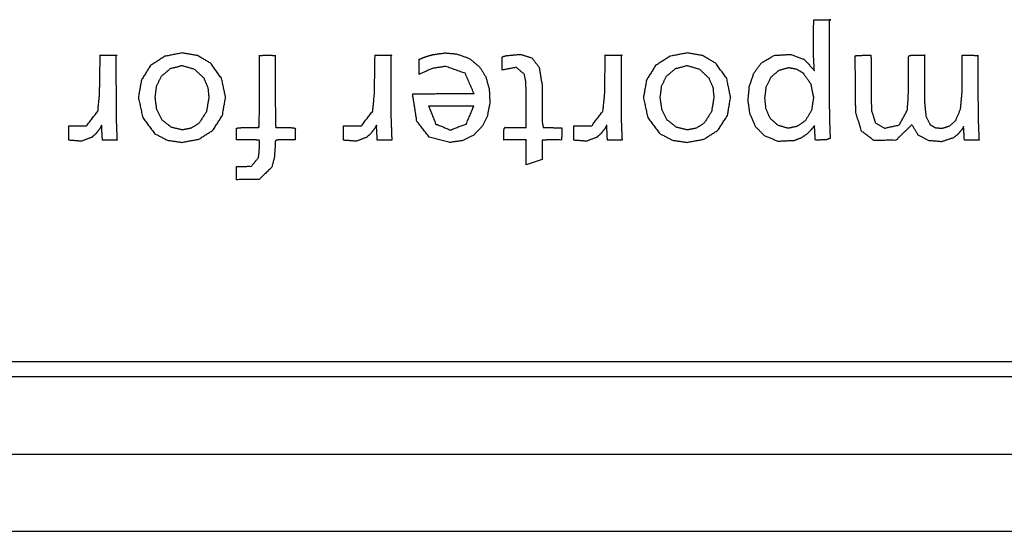
# Model space of a CAD drawing. Units: millimetres. Extents: x 34 to 791, y 42 to 567.
# Drawn here: x 299 to 312, y 451 to 458 of the extents above; entities that cross this region are included whole.
import ezdxf

# ---------------------------------------------------------------- set-up
doc = ezdxf.new("R2010")
doc.units = ezdxf.units.MM
doc.layers.add('1', color=7, linetype='CONTINUOUS')

msp = doc.modelspace()

# ---------------------------------------------------------------- linework, layer by layer
at = {"layer": '1', "color": 80, "linetype": 'Continuous'}
for p, q in [((221.659, 453.198), (421.259, 453.198)), ((421.459, 452.998), (221.459, 452.998)), ((221.459, 451.998), (421.459, 451.998)), ((421.459, 450.998), (221.459, 450.998))]:
    msp.add_line(p, q, dxfattribs=at)
at = {"layer": '1', "color": 51, "linetype": 'Continuous'}
for points, knots in [([(309.466, 456.963), (309.464, 456.978), (309.463, 457), (309.456, 457.14), (309.454, 457.22), (309.455, 457.522), (309.459, 457.622), (309.658, 457.622), (309.677, 457.622), (309.673, 457.621), (309.662, 457.621), (309.658, 457.621), (309.658, 457.617), (309.658, 457.603), (309.658, 457.589), (309.658, 457.476), (309.658, 457.159), (309.658, 456.618), (309.658, 456.517), (309.66, 456.424), (309.663, 456.28), (309.665, 456.202), (309.67, 456.087), (309.623, 456.069), (309.478, 456.063)], [0, 0, 0.005651, 0.01411, 0.067513, 0.098178, 0.212891, 0.251153, 0.326772, 0.334015, 0.335469, 0.339817, 0.341271, 0.342641, 0.347931, 0.353488, 0.396486, 0.517007, 0.723067, 0.761608, 0.796943, 0.85184, 0.881549, 0.925327, 0.94476, 1, 1]), ([(299.822, 456.249), (300.051, 456.249), (300.198, 456.44), (300.22, 456.66), (300.228, 457.163), (300.228, 457.164), (300.228, 457.163), (300.228, 457.163), (300.228, 457.163), (300.228, 457.163), (300.229, 457.163), (300.229, 457.163), (300.229, 457.163), (300.23, 457.163), (300.23, 457.163), (300.232, 457.163), (300.243, 457.163), (300.279, 457.163), (300.376, 457.163), (300.415, 457.163), (300.432, 457.163), (300.445, 457.163), (300.443, 457.162), (300.435, 457.162), (300.432, 457.162), (300.432, 457.162), (300.432, 457.161), (300.432, 457.16), (300.432, 457.157), (300.432, 457.155), (300.432, 457.126), (300.432, 457.012), (300.433, 456.566), (300.433, 456.381), (300.437, 456.275), (300.446, 456.063)], [0, 0, 0.090628, 0.186028, 0.273679, 0.472512, 0.472888, 0.473003, 0.473265, 0.47343, 0.473631, 0.473923, 0.474181, 0.47437, 0.474494, 0.474731, 0.475394, 0.479623, 0.494092, 0.532265, 0.547708, 0.554604, 0.559814, 0.560864, 0.563949, 0.564936, 0.565046, 0.565246, 0.565622, 0.566702, 0.567487, 0.579331, 0.624073, 0.800552, 0.874004, 0.915743, 1, 1]), ([(301.286, 456.035), (301.097, 456.063), (300.932, 456.15), (300.778, 456.357), (300.722, 456.617), (300.761, 456.841), (300.878, 457.029), (301.064, 457.15), (301.287, 457.193), (301.487, 457.159), (301.66, 457.058), (301.799, 456.861), (301.85, 456.617), (301.809, 456.385), (301.686, 456.192), (301.503, 456.076), (301.286, 456.035)], [0, 0, 0.053067, 0.105038, 0.176818, 0.250915, 0.314119, 0.375588, 0.437412, 0.500515, 0.557055, 0.612522, 0.679814, 0.748944, 0.814558, 0.878418, 0.938571, 1, 1]), ([(301.99, 455.722), (302.184, 455.726), (302.275, 455.838), (302.285, 455.908), (302.288, 456.005), (302.288, 456.038), (302.288, 456.06), (302.277, 456.065), (302.242, 456.066), (302.026, 456.066), (301.999, 456.066), (301.99, 456.067), (301.99, 456.103), (301.99, 456.216), (302.013, 456.224), (302.084, 456.227), (302.281, 456.227), (302.286, 456.322), (302.288, 456.607), (302.288, 457.16), (302.314, 457.162), (302.39, 457.163), (302.467, 457.162), (302.493, 457.16), (302.493, 456.607), (302.494, 456.322), (302.499, 456.227), (302.67, 456.227), (302.731, 456.224), (302.752, 456.216), (302.752, 456.103), (302.752, 456.075), (302.751, 456.066), (302.74, 456.066), (302.72, 456.066), (302.533, 456.066), (302.503, 456.062), (302.493, 456.051), (302.493, 456.02), (302.481, 455.843), (302.448, 455.714), (302.283, 455.554), (301.99, 455.552)], [0, 0, 0.039644, 0.068979, 0.08348, 0.103224, 0.109871, 0.114445, 0.117002, 0.124144, 0.168036, 0.173635, 0.175507, 0.182887, 0.205869, 0.210945, 0.225399, 0.265505, 0.284931, 0.343121, 0.455741, 0.460963, 0.476574, 0.492186, 0.497408, 0.61002, 0.668209, 0.687628, 0.722455, 0.735011, 0.739492, 0.762475, 0.768162, 0.770076, 0.77214, 0.776289, 0.814411, 0.820648, 0.823695, 0.830013, 0.866243, 0.893477, 0.940298, 1, 1]), ([(303.377, 456.249), (303.606, 456.249), (303.753, 456.44), (303.775, 456.66), (303.783, 457.163), (303.783, 457.164), (303.783, 457.163), (303.783, 457.163), (303.783, 457.163), (303.783, 457.163), (303.783, 457.163), (303.784, 457.163), (303.784, 457.163), (303.784, 457.163), (303.785, 457.163), (303.787, 457.163), (303.797, 457.163), (303.834, 457.163), (303.93, 457.163), (303.969, 457.163), (303.987, 457.163), (304, 457.163), (303.997, 457.162), (303.989, 457.162), (303.987, 457.162), (303.987, 457.162), (303.987, 457.161), (303.987, 457.16), (303.987, 457.157), (303.987, 457.145), (303.987, 457.079), (303.987, 456.566), (303.988, 456.381), (303.992, 456.276), (304, 456.063)], [0, 0, 0.090645, 0.186023, 0.273708, 0.472509, 0.472885, 0.473, 0.473262, 0.473427, 0.473628, 0.47392, 0.474179, 0.474376, 0.474491, 0.474737, 0.475391, 0.47962, 0.494089, 0.532263, 0.547714, 0.554601, 0.559812, 0.560862, 0.563947, 0.564934, 0.565043, 0.565244, 0.56562, 0.5667, 0.571509, 0.597831, 0.800551, 0.874003, 0.915481, 1, 1]), ([(304.354, 456.916), (304.354, 456.998), (304.354, 457.094), (304.354, 457.11), (304.37, 457.118), (304.419, 457.137), (304.477, 457.157), (304.535, 457.172), (304.688, 457.193), (304.836, 457.181), (305.001, 457.123), (305.134, 457.014), (305.216, 456.883), (305.26, 456.724), (305.268, 456.546), (305.236, 456.381), (305.167, 456.24), (305.06, 456.13), (304.92, 456.058), (304.752, 456.034), (304.485, 456.102), (304.324, 456.307), (304.271, 456.648), (304.271, 456.658), (304.271, 456.663), (304.359, 456.665), (304.624, 456.666), (305.064, 456.666)], [0, 0, 0.02038, 0.04427, 0.048129, 0.052691, 0.065747, 0.080902, 0.095693, 0.134117, 0.170985, 0.214331, 0.257002, 0.295271, 0.336336, 0.380566, 0.422209, 0.461102, 0.499145, 0.53835, 0.580513, 0.648961, 0.713512, 0.799287, 0.801658, 0.803053, 0.82494, 0.890587, 1, 1]), ([(305.427, 456.97), (305.427, 457.061), (305.427, 457.139), (305.441, 457.148), (305.483, 457.159), (305.668, 457.175), (305.814, 457.128), (305.907, 457.004), (305.943, 456.782), (305.944, 456.69), (305.944, 456.473), (305.947, 456.288), (305.958, 456.227), (306.138, 456.225), (306.198, 456.222), (306.197, 456.105), (306.194, 456.066), (306.007, 456.066), (305.944, 456.065), (305.944, 456.065), (305.944, 456.064), (305.944, 456.064), (305.944, 456.063), (305.944, 456.06), (305.944, 456.05), (305.944, 456.019), (305.944, 455.979), (305.944, 455.848), (305.944, 455.815)], [0, 0, 0.037788, 0.070443, 0.077315, 0.095561, 0.172935, 0.23663, 0.30119, 0.395144, 0.433312, 0.523596, 0.600684, 0.626755, 0.701686, 0.72672, 0.77529, 0.791521, 0.869577, 0.895758, 0.895867, 0.896058, 0.89642, 0.896678, 0.89809, 0.902241, 0.914986, 0.931676, 0.986084, 1, 1]), ([(306.354, 456.249), (306.584, 456.249), (306.731, 456.44), (306.753, 456.66), (306.761, 457.163), (306.761, 457.164), (306.761, 457.163), (306.761, 457.163), (306.761, 457.163), (306.761, 457.163), (306.761, 457.163), (306.761, 457.163), (306.762, 457.163), (306.762, 457.163), (306.763, 457.163), (306.765, 457.163), (306.775, 457.163), (306.812, 457.163), (306.908, 457.163), (306.947, 457.163), (306.965, 457.163), (306.965, 457.163), (306.978, 457.163), (306.975, 457.162), (306.967, 457.162), (306.965, 457.162), (306.965, 457.162), (306.965, 457.161), (306.965, 457.16), (306.965, 457.157), (306.965, 457.155), (306.965, 457.126), (306.965, 457.012), (306.965, 456.566), (306.966, 456.381), (306.969, 456.276), (306.978, 456.063)], [0, 0, 0.090645, 0.186022, 0.273707, 0.472508, 0.472884, 0.472999, 0.473261, 0.473426, 0.473625, 0.47392, 0.474179, 0.474368, 0.474492, 0.474729, 0.475383, 0.47962, 0.49409, 0.532255, 0.547706, 0.554593, 0.5547, 0.559812, 0.56087, 0.563947, 0.564934, 0.565043, 0.565244, 0.56562, 0.5667, 0.567485, 0.579329, 0.624071, 0.800568, 0.874003, 0.915661, 1, 1]), ([(307.819, 456.035), (307.63, 456.063), (307.465, 456.15), (307.31, 456.357), (307.255, 456.617), (307.294, 456.841), (307.411, 457.029), (307.597, 457.15), (307.82, 457.193), (308.02, 457.159), (308.192, 457.058), (308.332, 456.861), (308.382, 456.617), (308.342, 456.385), (308.218, 456.192), (308.036, 456.076), (307.819, 456.035)], [0, 0, 0.053062, 0.105033, 0.176813, 0.250911, 0.314116, 0.375585, 0.437406, 0.500509, 0.557055, 0.612523, 0.679812, 0.748943, 0.814559, 0.878423, 0.938576, 1, 1]), ([(309.478, 456.063), (309.467, 456.248), (309.46, 456.243), (309.44, 456.218), (309.407, 456.179), (309.371, 456.144), (309.292, 456.091), (309.2, 456.057), (308.997, 456.047), (308.819, 456.121), (308.704, 456.24), (308.633, 456.403), (308.608, 456.576), (308.624, 456.756), (308.683, 456.932), (308.784, 457.067), (308.946, 457.161), (309.152, 457.175), (309.335, 457.11), (309.466, 456.963)], [0, 0, 0.067382, 0.070385, 0.081923, 0.100522, 0.118654, 0.15352, 0.188823, 0.262723, 0.332644, 0.392604, 0.457276, 0.520567, 0.586418, 0.653758, 0.714978, 0.78303, 0.857948, 0.928513, 1, 1]), ([(310.726, 456.264), (310.521, 456.062), (310.233, 456.061), (310.076, 456.181), (310.002, 456.42), (309.996, 456.641), (309.995, 457.156), (310.027, 457.161), (310.125, 457.163), (310.195, 457.163), (310.198, 457.142), (310.199, 457.079), (310.2, 456.642), (310.204, 456.451), (310.255, 456.287), (310.373, 456.219), (310.563, 456.261), (310.667, 456.451), (310.68, 456.611), (310.685, 456.93), (310.685, 457.143), (310.693, 457.158), (310.717, 457.163), (310.889, 457.163), (310.897, 457.163), (310.896, 457.163), (310.891, 457.162), (310.889, 457.162), (310.889, 457.162), (310.889, 457.162), (310.889, 457.161), (310.889, 457.155), (310.889, 457.132), (310.889, 457.054), (310.889, 456.827), (310.889, 456.634), (310.89, 456.556), (310.909, 456.372), (310.963, 456.264), (311.031, 456.224), (311.122, 456.218), (311.217, 456.249), (311.294, 456.319), (311.356, 456.465), (311.376, 456.683), (311.376, 457.069), (311.377, 457.139), (311.378, 457.163), (311.441, 457.163), (311.546, 457.162), (311.581, 457.161), (311.581, 456.687), (311.584, 456.331), (311.595, 456.063)], [0, 0, 0.037149, 0.074271, 0.099772, 0.131926, 0.16046, 0.226882, 0.231135, 0.243757, 0.252805, 0.255539, 0.263666, 0.319974, 0.344571, 0.366652, 0.38423, 0.409259, 0.437161, 0.457854, 0.498958, 0.526379, 0.52857, 0.531721, 0.553939, 0.554981, 0.555203, 0.555835, 0.556024, 0.556072, 0.55612, 0.556232, 0.556999, 0.559892, 0.570038, 0.599249, 0.624129, 0.634109, 0.65807, 0.673545, 0.683731, 0.695443, 0.708369, 0.721802, 0.742231, 0.770423, 0.820187, 0.829229, 0.832248, 0.840411, 0.853912, 0.858415, 0.919507, 0.965442, 1, 1]), ([(301.289, 456.196), (301.405, 456.219), (301.506, 456.282), (301.602, 456.433), (301.634, 456.615), (301.62, 456.748), (301.568, 456.869), (301.445, 456.984), (301.286, 457.03), (301.137, 456.991), (301.019, 456.891), (300.958, 456.763), (300.939, 456.619), (300.96, 456.462), (301.03, 456.324), (301.146, 456.232), (301.289, 456.196)], [0, 0, 0.049461, 0.098842, 0.173018, 0.249794, 0.305672, 0.360455, 0.430284, 0.499297, 0.563197, 0.62767, 0.686754, 0.747055, 0.812879, 0.877192, 0.938745, 1, 1]), ([(305.064, 456.666), (304.948, 456.93), (304.696, 457.019), (304.526, 456.993), (304.354, 456.916)], [0, 0, 0.315154, 0.606629, 0.793862, 1, 1]), ([(305.739, 455.746), (305.739, 456.066), (305.739, 456.069), (305.739, 456.069), (305.739, 456.067), (305.739, 456.066), (305.739, 456.067), (305.739, 456.066), (305.738, 456.066), (305.738, 456.066), (305.738, 456.066), (305.736, 456.066), (305.727, 456.066), (305.712, 456.066), (305.694, 456.066), (305.643, 456.066), (305.488, 456.066), (305.448, 456.066), (305.445, 456.066), (305.446, 456.066), (305.447, 456.066), (305.448, 456.066), (305.447, 456.066), (305.448, 456.067), (305.447, 456.067), (305.448, 456.067), (305.448, 456.068), (305.448, 456.072), (305.448, 456.086), (305.448, 456.128), (305.448, 456.164), (305.452, 456.211), (305.464, 456.227), (305.739, 456.227), (305.744, 456.227), (305.743, 456.227), (305.74, 456.227), (305.739, 456.227), (305.74, 456.227), (305.74, 456.227), (305.739, 456.228), (305.739, 456.23), (305.739, 456.238), (305.739, 456.259), (305.739, 456.358), (305.739, 456.55), (305.739, 456.66), (305.733, 456.825), (305.713, 456.919), (305.608, 457.007), (305.427, 456.97)], [0, 0, 0.153232, 0.154793, 0.15517, 0.15614, 0.156359, 0.156625, 0.156922, 0.157135, 0.157265, 0.157398, 0.158198, 0.162617, 0.169694, 0.178412, 0.202788, 0.276646, 0.29601, 0.297127, 0.297395, 0.298097, 0.298246, 0.298462, 0.29871, 0.298914, 0.299095, 0.299432, 0.301231, 0.308288, 0.328295, 0.345119, 0.367856, 0.37738, 0.509033, 0.511366, 0.511891, 0.513326, 0.513704, 0.513979, 0.514107, 0.514305, 0.515275, 0.519427, 0.529371, 0.576698, 0.668447, 0.720895, 0.799954, 0.845795, 0.91159, 1, 1]), ([(307.821, 456.196), (307.938, 456.219), (308.038, 456.282), (308.135, 456.433), (308.166, 456.615), (308.153, 456.748), (308.1, 456.869), (307.978, 456.984), (307.819, 457.03), (307.67, 456.991), (307.552, 456.891), (307.49, 456.763), (307.472, 456.619), (307.493, 456.462), (307.563, 456.324), (307.679, 456.232), (307.821, 456.196)], [0, 0, 0.049469, 0.09885, 0.173031, 0.249807, 0.305685, 0.360467, 0.430297, 0.499318, 0.563209, 0.627689, 0.68677, 0.74707, 0.812894, 0.877207, 0.938753, 1, 1]), ([(309.126, 456.217), (309.247, 456.243), (309.349, 456.317), (309.43, 456.453), (309.454, 456.615), (309.418, 456.794), (309.315, 456.938), (309.228, 456.987), (309.131, 457.004), (309.007, 456.968), (308.907, 456.883), (308.844, 456.754), (308.826, 456.608), (308.839, 456.472), (308.892, 456.349), (308.995, 456.256), (309.126, 456.217)], [0, 0, 0.055603, 0.112153, 0.18355, 0.256713, 0.338895, 0.41836, 0.463089, 0.507398, 0.56553, 0.624519, 0.688857, 0.754783, 0.816436, 0.876541, 0.938656, 1, 1]), ([(304.476, 456.506), (304.567, 456.274), (304.758, 456.196), (304.962, 456.273), (305.062, 456.506)], [0, 0, 0.269163, 0.491731, 0.72711, 1, 1]), ([(300.257, 456.063), (300.248, 456.228), (300.247, 456.257), (300.245, 456.255), (300.24, 456.246), (300.23, 456.228), (300.22, 456.209), (300.173, 456.148), (300.118, 456.1), (299.984, 456.05), (299.822, 456.063)], [0, 0, 0.23542, 0.27589, 0.279355, 0.293948, 0.323762, 0.353597, 0.463571, 0.566476, 0.769478, 1, 1]), ([(303.811, 456.063), (303.809, 456.118), (303.802, 456.246), (303.801, 456.257), (303.8, 456.255), (303.785, 456.228), (303.774, 456.209), (303.727, 456.148), (303.673, 456.1), (303.539, 456.05), (303.377, 456.063)], [0, 0, 0.077942, 0.260669, 0.275881, 0.279366, 0.323771, 0.35359, 0.46356, 0.566461, 0.769428, 1, 1]), ([(306.789, 456.063), (306.781, 456.228), (306.78, 456.246), (306.779, 456.257), (306.778, 456.255), (306.773, 456.246), (306.763, 456.228), (306.752, 456.209), (306.705, 456.148), (306.65, 456.1), (306.516, 456.05), (306.354, 456.063)], [0, 0, 0.235419, 0.260675, 0.275889, 0.279354, 0.293947, 0.323761, 0.353595, 0.463569, 0.56645, 0.76945, 1, 1]), ([(311.406, 456.063), (311.397, 456.213), (311.396, 456.229), (311.395, 456.239), (311.394, 456.237), (311.389, 456.229), (311.379, 456.211), (311.368, 456.195), (311.32, 456.137), (311.261, 456.093), (311.11, 456.043), (310.941, 456.058), (310.81, 456.13), (310.726, 456.264)], [0, 0, 0.14849, 0.16434, 0.174021, 0.1764, 0.185934, 0.205533, 0.225214, 0.299546, 0.372178, 0.529127, 0.696291, 0.843881, 1, 1])]:
    msp.add_open_spline(points, degree=1, knots=knots, dxfattribs=at)
for points in [[(305.062, 456.506), (304.476, 456.506)], [(299.822, 456.063), (299.822, 456.249)], [(303.377, 456.063), (303.377, 456.249)], [(306.354, 456.063), (306.354, 456.249)], [(300.446, 456.063), (300.257, 456.063)], [(304, 456.063), (303.811, 456.063)], [(306.978, 456.063), (306.789, 456.063)], [(311.595, 456.063), (311.406, 456.063)], [(305.944, 455.815), (305.739, 455.746)], [(301.99, 455.552), (301.99, 455.722)]]:
    msp.add_open_spline(points, degree=1, dxfattribs=at)

doc.saveas('drawing.dxf')
